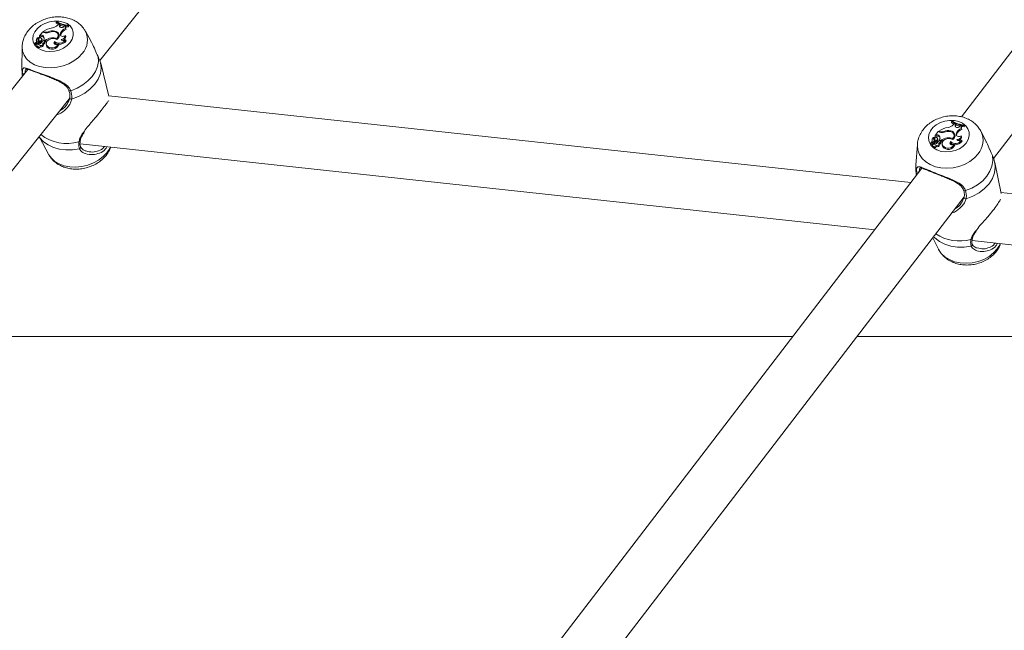
# Model space of a CAD drawing. Units: millimetres. Extents: x 0 to 59.4, y 0 to 42.1.
# Drawn here: x 10.3 to 11.1, y 16.7 to 17.1 of the extents above; entities that cross this region are included whole.
import ezdxf

# ---------------------------------------------------------------- set-up
doc = ezdxf.new("R2010")
doc.units = ezdxf.units.MM

msp = doc.modelspace()

# ---------------------------------------------------------------- linework, layer by layer
at = {"color": 7, "linetype": 'Continuous', "lineweight": 15}
for p, q in [((10.3911, 17.10312), (11.09562, 17.98592)), ((11.6786, 17.853), (11.06889, 17.05894)), ((11.09413, 17.02613), (11.71195, 17.83077)), ((10.35697, 17.13386), (10.35668, 17.1335)), ((10.35668, 17.1335), (10.35675, 17.13263)), ((10.34603, 17.12557), (10.34368, 17.12262)), ((10.34714, 17.12517), (10.34603, 17.12557)), ((10.3473, 17.12574), (10.34661, 17.12599)), ((10.34661, 17.12599), (10.34663, 17.12535)), ((10.35045, 17.12575), (10.3506, 17.1252)), ((10.35575, 17.12637), (10.35586, 17.12572)), ((10.35798, 17.13106), (10.35858, 17.13181)), ((10.35968, 17.13137), (10.35858, 17.13181)), ((10.35945, 17.13054), (10.35968, 17.13137)), ((10.35945, 17.13054), (10.35977, 17.12969)), ((10.35968, 17.13137), (10.36001, 17.13058)), ((10.35977, 17.12969), (10.35972, 17.12947)), ((10.35977, 17.12969), (10.36001, 17.13058)), ((10.36269, 17.12978), (10.36333, 17.1304)), ((10.36425, 17.13026), (10.36333, 17.1304)), ((10.3642, 17.12838), (10.36458, 17.12751)), ((10.36425, 17.13026), (10.36463, 17.12948)), ((10.36616, 17.1306), (10.36644, 17.13096)), ((10.36616, 17.1306), (10.36642, 17.12968)), ((10.36642, 17.12968), (10.36682, 17.13019)), ((10.36644, 17.13096), (10.36682, 17.13019)), ((10.38425, 17.11808), (10.37982, 17.12625)), ((10.34172, 17.11765), (10.34007, 17.11712)), ((10.34113, 17.11926), (10.34123, 17.11839)), ((10.34127, 17.11882), (10.3413, 17.11858)), ((10.34296, 17.11814), (10.34265, 17.11895)), ((10.34302, 17.11998), (10.34312, 17.11912)), ((10.34306, 17.12125), (10.34312, 17.12119)), ((10.34308, 17.11978), (10.34319, 17.11889)), ((10.34332, 17.12068), (10.34312, 17.12119)), ((10.34312, 17.11912), (10.34319, 17.11889)), ((10.34368, 17.12262), (10.34367, 17.12219)), ((10.34367, 17.1182), (10.34377, 17.11723)), ((10.34447, 17.12285), (10.34368, 17.12262)), ((10.34471, 17.12194), (10.3438, 17.12168)), ((10.34447, 17.12285), (10.34471, 17.12194)), ((10.34567, 17.11975), (10.34536, 17.12056)), ((10.3454, 17.12038), (10.34572, 17.11955)), ((10.34572, 17.11955), (10.34567, 17.11975)), ((10.34683, 17.12242), (10.34694, 17.12153)), ((10.34699, 17.11933), (10.348, 17.11896)), ((10.34699, 17.11933), (10.34705, 17.11864)), ((10.34803, 17.1174), (10.34772, 17.11821)), ((10.34772, 17.1182), (10.34821, 17.11802)), ((10.348, 17.11896), (10.34821, 17.11802)), ((10.35299, 17.12101), (10.35315, 17.12037)), ((10.35546, 17.11819), (10.35567, 17.11719)), ((10.35724, 17.1205), (10.35737, 17.11992)), ((10.35864, 17.12308), (10.35832, 17.12388)), ((10.36008, 17.12421), (10.36028, 17.12485)), ((10.36008, 17.12421), (10.36039, 17.12336)), ((10.36028, 17.12485), (10.3606, 17.124)), ((10.36039, 17.12336), (10.36032, 17.12287)), ((10.36039, 17.12336), (10.3606, 17.124)), ((10.36401, 17.12285), (10.3643, 17.12218)), ((10.36414, 17.11936), (10.36461, 17.11877)), ((10.33003, 17.11386), (10.32987, 17.0966)), ((10.34005, 17.11714), (10.34015, 17.11627)), ((10.3401, 17.11675), (10.3402, 17.11589)), ((10.34249, 17.11755), (10.34015, 17.11679)), ((10.34152, 17.11517), (10.34163, 17.1143)), ((10.34291, 17.1171), (10.34321, 17.11623)), ((10.34328, 17.11656), (10.34297, 17.11737)), ((10.34417, 17.11504), (10.34441, 17.11409)), ((10.34672, 17.11557), (10.34641, 17.11637)), ((10.34728, 17.11731), (10.34755, 17.11642)), ((10.34896, 17.11615), (10.34906, 17.11529)), ((10.34944, 17.11493), (10.34956, 17.11404)), ((10.35852, 17.11622), (10.35892, 17.11561)), ((10.33443, 17.09624), (9.75383, 16.36872)), ((10.33311, 17.09629), (10.33283, 17.09597)), ((10.3918, 17.1012), (10.39177, 17.1014)), ((10.39829, 17.0752), (10.39182, 17.1012)), ((9.78509, 16.34376), (10.36752, 17.07357)), ((11.02921, 17.00726), (10.39823, 17.07543)), ((11.06147, 17.05567), (11.06119, 17.0553)), ((11.06039, 17.04791), (11.06048, 17.04725)), ((11.06119, 17.0553), (11.06121, 17.05447)), ((11.06254, 17.05273), (11.06314, 17.0535)), ((11.06426, 17.05302), (11.06314, 17.0535)), ((11.06404, 17.05216), (11.06426, 17.05302)), ((11.06404, 17.05216), (11.06431, 17.05135)), ((11.06426, 17.05302), (11.06454, 17.05226)), ((11.06431, 17.05135), (11.06427, 17.05109)), ((11.06431, 17.05135), (11.06454, 17.05226)), ((11.06732, 17.0513), (11.06795, 17.05193)), ((11.06889, 17.05176), (11.06795, 17.05193)), ((11.06887, 17.04981), (11.0692, 17.04897)), ((11.06889, 17.05176), (11.06922, 17.05102)), ((11.0708, 17.05208), (11.07108, 17.05244)), ((11.0708, 17.05208), (11.07101, 17.05118)), ((11.07101, 17.05118), (11.07141, 17.0517)), ((11.07108, 17.05244), (11.07141, 17.0517)), ((10.34268, 17.04245), (10.344, 17.04224)), ((10.34355, 17.04307), (10.35112, 17.02912)), ((11.0458, 17.04095), (11.04585, 17.04013)), ((11.04596, 17.0404), (11.04599, 17.04002)), ((11.04762, 17.0397), (11.04735, 17.04048)), ((11.04769, 17.04161), (11.04774, 17.0408)), ((11.04772, 17.04289), (11.04777, 17.04283)), ((11.04774, 17.0408), (11.04782, 17.04051)), ((11.04776, 17.04135), (11.04782, 17.04051)), ((11.04796, 17.04227), (11.04777, 17.04283)), ((11.04831, 17.0443), (11.04828, 17.04388)), ((11.05062, 17.04731), (11.04831, 17.0443)), ((11.0491, 17.04452), (11.04831, 17.0443)), ((11.0493, 17.04364), (11.04838, 17.04339)), ((11.0491, 17.04452), (11.0493, 17.04364)), ((11.05032, 17.04132), (11.05006, 17.04209)), ((11.05009, 17.04193), (11.05036, 17.04114)), ((11.05036, 17.04114), (11.05032, 17.04132)), ((11.05174, 17.04686), (11.05062, 17.04731)), ((11.05119, 17.04773), (11.05117, 17.04709)), ((11.05189, 17.04745), (11.05119, 17.04773)), ((11.05149, 17.04402), (11.05155, 17.04317)), ((11.05171, 17.0408), (11.05274, 17.04039)), ((11.05171, 17.0408), (11.05173, 17.0401)), ((11.05274, 17.04039), (11.05291, 17.03948)), ((11.05507, 17.04739), (11.0552, 17.0468)), ((11.05773, 17.04242), (11.05786, 17.04174)), ((11.06202, 17.04178), (11.06213, 17.04115)), ((11.06335, 17.04439), (11.06308, 17.04517)), ((11.0648, 17.04557), (11.065, 17.04623)), ((11.0648, 17.04557), (11.06507, 17.04475)), ((11.065, 17.04623), (11.06526, 17.04542)), ((11.06507, 17.04475), (11.06501, 17.0443)), ((11.06507, 17.04475), (11.06526, 17.04542)), ((11.06879, 17.04407), (11.06903, 17.04344)), ((11.069, 17.04044), (11.06942, 17.03989)), ((11.08845, 17.0393), (11.08436, 17.04741)), ((10.37555, 17.03765), (11.00068, 16.97011)), ((10.37602, 17.03533), (10.37604, 17.0353)), ((11.03427, 17.03728), (11.03316, 17.02103)), ((11.04476, 17.03868), (11.04481, 17.03786)), ((11.04644, 17.03918), (11.04479, 17.03866)), ((11.04482, 17.03828), (11.04488, 17.03746)), ((11.04722, 17.03906), (11.04487, 17.03833)), ((11.04628, 17.03666), (11.04634, 17.03584)), ((11.04765, 17.03858), (11.0479, 17.03774)), ((11.04797, 17.03807), (11.0477, 17.03885)), ((11.04839, 17.0397), (11.04845, 17.03877)), ((11.04896, 17.03641), (11.04916, 17.03549)), ((11.05147, 17.03694), (11.0512, 17.03772)), ((11.05205, 17.0387), (11.05228, 17.03784)), ((11.05245, 17.03967), (11.05291, 17.03948)), ((11.05275, 17.03883), (11.05248, 17.0396)), ((11.05375, 17.03764), (11.0538, 17.03682)), ((11.05428, 17.03618), (11.05434, 17.03533)), ((11.06028, 17.03942), (11.06044, 17.03846)), ((11.0634, 17.03731), (11.06376, 17.03674)), ((11.03785, 17.01851), (10.53972, 16.36977)), ((11.03651, 17.01861), (11.03639, 17.01853)), ((11.10005, 16.99856), (11.09511, 17.02299)), ((10.57148, 16.34545), (11.07104, 16.99607)), ((11.74107, 16.92688), (11.09986, 16.99949)), ((11.04635, 16.96391), (11.05095, 16.95479)), ((11.07727, 16.96179), (11.71364, 16.88973)), ((11.07747, 16.95876), (11.07748, 16.95873)), ((10.93636, 16.88633), (10.21809, 16.88633)), ((11.71113, 16.88633), (10.98679, 16.88633))]:
    msp.add_line(p, q, dxfattribs=at)
at = {"color": 8, "linetype": 'Continuous', "lineweight": 15}
for p, q in [((10.3473, 17.12574), (10.34741, 17.12508)), ((10.34172, 17.11765), (10.3418, 17.11733)), ((10.3423, 17.11673), (10.34249, 17.11597)), ((10.33015, 17.09347), (10.32987, 17.0966)), ((11.05189, 17.04745), (11.05197, 17.04678)), ((11.04644, 17.03918), (11.04651, 17.03884)), ((11.04704, 17.03821), (11.04721, 17.03742))]:
    msp.add_line(p, q, dxfattribs=at)
at = {"color": 7, "linetype": 'Continuous', "lineweight": 15, "flags": 128}
for points in [[(10.36779, 17.11735), (10.36541, 17.11495), (10.36244, 17.11295), (10.35903, 17.11146), (10.35537, 17.11054), (10.35166, 17.11026), (10.34809, 17.11063), (10.34486, 17.11162), (10.34215, 17.11319), (10.34009, 17.11525), (10.3388, 17.11768), (10.33836, 17.12037), (10.33877, 17.12316), (10.34003, 17.1259), (10.34206, 17.12844), (10.34476, 17.13065), (10.34797, 17.13241), (10.35153, 17.13363), (10.35524, 17.13423), (10.3589, 17.13419), (10.36233, 17.1335), (10.36532, 17.13221), (10.36772, 17.13039), (10.3694, 17.12812), (10.37028, 17.12555), (10.37029, 17.12279), (10.36945, 17.12001), (10.36779, 17.11735)], [(10.35724, 17.1205), (10.35793, 17.1213), (10.35836, 17.12217), (10.35849, 17.12307), (10.35831, 17.12392), (10.35783, 17.12468), (10.35709, 17.12529), (10.35614, 17.12571), (10.35503, 17.12592)], [(10.35675, 17.13263), (10.35778, 17.13204), (10.35848, 17.13168)], [(10.35945, 17.13054), (10.35941, 17.13007), (10.35958, 17.12965), (10.35994, 17.12931), (10.36045, 17.12911), (10.36105, 17.12905), (10.36167, 17.12916), (10.36224, 17.12941), (10.36269, 17.12978)], [(10.3644, 17.1299), (10.36506, 17.12981), (10.36642, 17.12968)], [(10.34123, 17.11839), (10.34125, 17.11831), (10.34126, 17.11825)], [(10.34728, 17.11731), (10.34757, 17.11756), (10.34773, 17.11786), (10.34773, 17.11816), (10.34757, 17.11842), (10.34728, 17.1186), (10.3469, 17.11867), (10.34649, 17.11861), (10.34612, 17.11844)], [(10.35723, 17.11978), (10.35588, 17.12039), (10.35426, 17.12057), (10.35256, 17.1203), (10.35101, 17.1196), (10.34981, 17.11858), (10.34909, 17.11735), (10.34897, 17.11608), (10.34944, 17.11493)], [(10.35546, 17.11819), (10.35514, 17.11764), (10.35508, 17.11706), (10.35527, 17.11654), (10.35571, 17.11612), (10.35633, 17.11586), (10.35706, 17.11579), (10.35782, 17.11592), (10.35852, 17.11622)], [(10.36008, 17.12421), (10.36001, 17.12364), (10.36019, 17.12311), (10.36058, 17.12267), (10.36115, 17.12237), (10.36186, 17.12223), (10.36261, 17.12227), (10.36336, 17.12248), (10.36401, 17.12285)], [(10.34015, 17.11627), (10.34015, 17.11626), (10.34016, 17.11624)], [(10.34195, 17.11606), (10.34162, 17.11565), (10.34152, 17.1152), (10.34168, 17.11479), (10.34207, 17.11449), (10.34261, 17.11436), (10.34322, 17.11442), (10.34377, 17.11466), (10.34417, 17.11504)], [(10.34417, 17.11504), (10.34463, 17.11491), (10.34515, 17.11492), (10.34566, 17.11508), (10.34608, 17.11535), (10.34636, 17.11571), (10.34646, 17.11611), (10.34636, 17.11648), (10.34608, 17.11677)], [(10.34441, 17.11409), (10.34489, 17.11398), (10.34541, 17.11401), (10.34591, 17.11417), (10.34634, 17.11445), (10.34664, 17.1148), (10.34677, 17.11519), (10.34672, 17.11557)], [(10.34906, 17.11529), (10.34907, 17.11521), (10.34956, 17.11404)], [(10.35567, 17.11719), (10.35542, 17.11664), (10.35539, 17.11637)], [(10.38972, 17.1064), (10.38997, 17.10247), (10.38926, 17.09845), (10.38763, 17.09449), (10.38511, 17.09069), (10.3818, 17.08719), (10.3778, 17.08409), (10.37323, 17.08149), (10.36823, 17.07948)], [(10.39177, 17.1014), (10.39219, 17.09722), (10.39155, 17.09293), (10.38986, 17.08868), (10.3872, 17.08462), (10.38364, 17.08088), (10.37931, 17.0776), (10.37437, 17.07489), (10.36898, 17.07284)], [(10.36762, 17.07423), (10.36748, 17.07401), (10.36743, 17.07376), (10.3675, 17.07351), (10.36767, 17.07327), (10.36793, 17.07307), (10.36825, 17.07292), (10.36861, 17.07285), (10.36898, 17.07284)], [(11.07266, 17.03835), (11.07031, 17.03591), (11.06735, 17.0339), (11.06395, 17.03243), (11.06028, 17.03156), (11.05654, 17.03135), (11.05294, 17.03181), (11.04966, 17.03292), (11.04689, 17.03461), (11.04478, 17.03679), (11.04343, 17.03935), (11.04292, 17.04215), (11.04328, 17.04504), (11.04449, 17.04785), (11.04649, 17.05045), (11.04916, 17.05269), (11.05236, 17.05444), (11.05592, 17.05562), (11.05965, 17.05616), (11.06335, 17.05604), (11.06681, 17.05525), (11.06985, 17.05384), (11.07231, 17.05189), (11.07405, 17.0495), (11.07499, 17.0468), (11.07506, 17.04394), (11.07427, 17.04107), (11.07266, 17.03835)], [(11.06121, 17.05447), (11.06226, 17.05383), (11.06306, 17.0534)], [(11.06404, 17.05216), (11.06401, 17.05168), (11.06419, 17.05123), (11.06456, 17.05088), (11.06507, 17.05065), (11.06568, 17.05058), (11.0663, 17.05068), (11.06687, 17.05092), (11.06732, 17.0513)], [(11.069, 17.05146), (11.06965, 17.05135), (11.07101, 17.05118)], [(11.04585, 17.04013), (11.04588, 17.03995), (11.04594, 17.03974)], [(11.05205, 17.0387), (11.05234, 17.03895), (11.05249, 17.03926), (11.05249, 17.03957), (11.05232, 17.03985), (11.05202, 17.04004), (11.05163, 17.04012), (11.05122, 17.04007), (11.05085, 17.0399)], [(11.06202, 17.04104), (11.06065, 17.0417), (11.05901, 17.04193), (11.05731, 17.04168), (11.05576, 17.04099), (11.05457, 17.03996), (11.05387, 17.0387), (11.05377, 17.03739), (11.05428, 17.03618)], [(11.06202, 17.04178), (11.0627, 17.0426), (11.06311, 17.0435), (11.06322, 17.04442), (11.06302, 17.04532), (11.06253, 17.04611), (11.06177, 17.04676), (11.0608, 17.04722), (11.05968, 17.04746)], [(11.0648, 17.04557), (11.06475, 17.04498), (11.06493, 17.04443), (11.06534, 17.04396), (11.06593, 17.04363), (11.06664, 17.04347), (11.0674, 17.0435), (11.06814, 17.0437), (11.06879, 17.04407)], [(11.0842, 17.04773), (11.0843, 17.04753), (11.08436, 17.04741)], [(11.0467, 17.03752), (11.04637, 17.0371), (11.04629, 17.03664), (11.04646, 17.0362), (11.04685, 17.03589), (11.04741, 17.03574), (11.04801, 17.03579), (11.04856, 17.03603), (11.04896, 17.03641)], [(11.04896, 17.03641), (11.04943, 17.03627), (11.04995, 17.03627), (11.05046, 17.03642), (11.05088, 17.0367), (11.05115, 17.03706), (11.05124, 17.03747), (11.05114, 17.03785), (11.05085, 17.03817)], [(11.0538, 17.03682), (11.05383, 17.03655), (11.05434, 17.03533)], [(11.06028, 17.03942), (11.05997, 17.03886), (11.05991, 17.03827), (11.06012, 17.03772), (11.06057, 17.03727), (11.0612, 17.03699), (11.06194, 17.0369), (11.0627, 17.03701), (11.0634, 17.03731)], [(11.06044, 17.03846), (11.0602, 17.0379), (11.06017, 17.03766)], [(11.09324, 17.02843), (11.09357, 17.02434), (11.09295, 17.02018), (11.09138, 17.0161), (11.08893, 17.01222), (11.08566, 17.00865), (11.08169, 17.00553), (11.07714, 17.00294), (11.07215, 17.00096)]]:
    msp.add_lwpolyline(points, dxfattribs=at)
at = {"color": 8, "linetype": 'Continuous', "lineweight": 15, "flags": 128}
for points in [[(10.37731, 17.1088), (10.37436, 17.1057), (10.37078, 17.10298), (10.36669, 17.10072), (10.36222, 17.09901), (10.35754, 17.0979), (10.35279, 17.09743), (10.34814, 17.09762), (10.34376, 17.09846), (10.33978, 17.09992), (10.33635, 17.10195), (10.33358, 17.10448), (10.33156, 17.10743), (10.33037, 17.1107), (10.33003, 17.11391)], [(10.37507, 17.03383), (10.36972, 17.03303), (10.36442, 17.03294), (10.35932, 17.03356), (10.35459, 17.03487), (10.35038, 17.03684), (10.34683, 17.03939), (10.34404, 17.04246), (10.34342, 17.04338)], [(10.39941, 17.03507), (10.39895, 17.03412), (10.39673, 17.03075)], [(11.08199, 17.02974), (11.07909, 17.02658), (11.07553, 17.02384), (11.07146, 17.02159), (11.06699, 17.01991), (11.06229, 17.01886), (11.05752, 17.01848), (11.05283, 17.01879), (11.04839, 17.01976), (11.04435, 17.02136), (11.04085, 17.02355), (11.038, 17.02625), (11.03591, 17.02936), (11.03464, 17.03278), (11.03423, 17.03639), (11.03426, 17.03713)], [(10.39673, 17.03075), (10.39378, 17.02765), (10.3902, 17.02492), (10.38611, 17.02267), (10.38164, 17.02095), (10.37696, 17.01984), (10.37221, 17.01938), (10.36757, 17.01956), (10.36318, 17.0204), (10.3592, 17.02186), (10.35577, 17.02389), (10.353, 17.02643), (10.35112, 17.02912)], [(11.03346, 17.01635), (11.03313, 17.02044), (11.03316, 17.02103)], [(11.09511, 17.023), (11.09547, 17.01934), (11.09491, 17.0149), (11.0933, 17.01053), (11.0907, 17.00637), (11.08719, 17.00257), (11.0829, 16.99926), (11.07797, 16.99656), (11.07258, 16.99456)], [(11.07651, 16.95728), (11.07114, 16.95657), (11.06579, 16.95659), (11.06064, 16.95735), (11.05585, 16.95882), (11.05156, 16.96096), (11.04793, 16.96369), (11.04694, 16.96467)], [(11.0971, 16.95505), (11.09419, 16.95189), (11.09064, 16.94914), (11.08656, 16.94689), (11.08209, 16.94522), (11.07739, 16.94417), (11.07262, 16.94379), (11.06793, 16.94409), (11.06349, 16.94506), (11.05945, 16.94667), (11.05595, 16.94886), (11.0531, 16.95156), (11.05101, 16.95467), (11.05095, 16.95479)], [(11.09962, 16.95926), (11.09926, 16.95849), (11.0971, 16.95505)]]:
    msp.add_lwpolyline(points, dxfattribs=at)
at = {"color": 7, "linetype": 'Continuous', "lineweight": 15}
for centre, radius, start, end in [((10.36735, 17.15146), 0.02089, 239.29794, 266.72921), ((10.36771, 17.15202), 0.0211, 239.40411, 266.55404), ((10.35783, 17.10885), 0.02049, 101.29178, 123.1937), ((10.34886, 17.13038), 0.0049, 251.44578, 288.89136), ((10.354, 17.11838), 0.00818, 77.64727, 115.70017), ((10.35421, 17.1173), 0.00866, 84.57838, 112.69485), ((10.35328, 17.13511), 0.0062, 274.93564, 319.15427), ((10.35566, 17.12288), 0.00348, 296.835, 88.53191), ((10.36743, 17.15091), 0.02122, 248.88233, 258.11778), ((10.36587, 17.12258), 0.00603, 106.09832, 157.9359), ((10.36612, 17.12174), 0.00597, 105.01598, 157.78629), ((10.36529, 17.12929), 0.00143, 136.88276, 219.8001), ((10.36577, 17.12837), 0.00159, 135.77927, 177.40833), ((10.33975, 17.11866), 0.00153, 281.75292, 5.96217), ((10.3431, 17.11935), 0.0019, 91.12467, 196.2196), ((10.34165, 17.11865), 0.001, 274.29394, 33.80245), ((10.34366, 17.11998), 0.00141, 114.88907, 213.15219), ((10.34265, 17.11727), 0.000316, 327.05358, 118.96485), ((10.34396, 17.11903), 0.00143, 132.12061, 175.68891), ((10.34217, 17.11786), 0.000836, 331.30377, 19.60911), ((10.34427, 17.11995), 0.00121, 20.92282, 188.12263), ((10.34111, 17.11813), 0.00256, 1.42088, 39.86499), ((10.34125, 17.11727), 0.00252, 7.03118, 39.91191), ((10.34305, 17.12047), 0.00236, 285.39817, 357.73322), ((10.34377, 17.12171), 0.0000456, 157.9266, 301.7331), ((10.34321, 17.11968), 0.00251, 282.8942, 357.16977), ((10.34536, 17.12106), 0.002, 42.76889, 116.45008), ((10.34556, 17.12025), 0.00188, 42.7477, 116.63341), ((10.34834, 17.11568), 0.00355, 128.8044, 155.29673), ((10.34451, 17.12075), 0.00286, 330.12471, 35.72053), ((10.34478, 17.11993), 0.00269, 14.02638, 36.59833), ((10.34884, 17.13029), 0.00539, 251.60624, 292.10649), ((10.35492, 17.10925), 0.01192, 99.27933, 125.48074), ((10.35479, 17.10904), 0.01113, 112.7966, 126.22947), ((10.3544, 17.11488), 0.00629, 63.1894, 102.91615), ((10.35927, 17.12271), 0.00591, 229.90654, 325.44), ((10.35621, 17.1221), 0.00311, 8.39357, 62.72502), ((10.35607, 17.12214), 0.00273, 337.69164, 20.0578), ((10.35931, 17.12218), 0.00631, 264.42392, 327.19999), ((10.36078, 17.12309), 0.00324, 266.88116, 355.75903), ((10.36266, 17.12166), 0.00274, 221.359, 302.71706), ((10.36123, 17.12211), 0.00307, 278.61087, 1.25649), ((10.34007, 17.11714), 0.0000202, 107.6439, 288.46197), ((10.34014, 17.11675), 0.0000392, 86.50407, 237.99996), ((10.3412, 17.12106), 0.00447, 256.01444, 284.24703), ((10.3403, 17.1159), 0.0001, 188.83691, 254.21909), ((10.34137, 17.12002), 0.00435, 255.48718, 273.44702), ((10.34308, 17.11495), 0.00159, 204.04483, 327.04312), ((10.34283, 17.11863), 0.00272, 251.07965, 327.12719), ((10.34205, 17.11782), 0.00112, 283.15009, 320.20531), ((10.34232, 17.11694), 0.00114, 296.73853, 321.15799), ((10.34296, 17.11645), 0.000338, 318.00434, 18.79055), ((10.3455, 17.11965), 0.00294, 281.41184, 307.34709), ((10.34572, 17.11883), 0.00303, 286.56553, 307.30882), ((10.34724, 17.11717), 0.000819, 292.34396, 16.13227), ((10.35355, 17.11864), 0.00553, 222.08105, 334.11592), ((10.35374, 17.1178), 0.00563, 221.92719, 337.06177), ((10.35878, 17.12039), 0.00446, 225.82325, 261.26741), ((11.07296, 17.07397), 0.02161, 237.87305, 264.99863), ((11.0619, 17.03151), 0.01943, 100.39036, 123.43144), ((11.05846, 17.04023), 0.00792, 75.86607, 115.35458), ((11.05801, 17.05651), 0.00589, 273.72353, 320.21298), ((11.0602, 17.04423), 0.00368, 299.74189, 86.9695), ((11.0726, 17.0734), 0.0214, 237.76624, 265.17441), ((11.07268, 17.07289), 0.02174, 247.43325, 256.86744), ((11.07044, 17.04422), 0.0058, 105.66963, 159.74266), ((11.07064, 17.04342), 0.00574, 104.52617, 159.59677), ((11.07003, 17.05078), 0.00151, 139.14162, 219.94694), ((11.07039, 17.04993), 0.0016, 137.01208, 181.87929), ((11.04446, 17.04019), 0.00151, 281.87947, 8.14487), ((11.04775, 17.041), 0.00189, 91.14872, 198.49318), ((11.04634, 17.04019), 0.00102, 275.32484, 35.5464), ((11.04837, 17.04159), 0.00145, 116.62695, 214.28907), ((11.04868, 17.04067), 0.00152, 130.46178, 173.57699), ((11.04895, 17.04155), 0.0012, 18.14416, 189.45931), ((11.04558, 17.03957), 0.00282, 2.64168, 39.23604), ((11.04569, 17.03876), 0.00276, 4.03904, 39.39556), ((11.04836, 17.04343), 0.0000481, 158.9155, 298.58542), ((11.04778, 17.04193), 0.00231, 285.42033, 359.86933), ((11.04791, 17.04117), 0.00246, 282.76879, 359.34383), ((11.04996, 17.04269), 0.00202, 40.96053, 115.24487), ((11.05012, 17.04192), 0.0019, 40.93505, 115.43438), ((11.049, 17.04223), 0.00306, 332.23394, 35.73193), ((11.04918, 17.04143), 0.00295, 11.2377, 36.18412), ((11.05357, 17.05181), 0.00528, 249.74703, 291.49498), ((11.05357, 17.05196), 0.00481, 249.62606, 288.13601), ((11.05936, 17.03122), 0.01131, 98.27547, 125.83536), ((11.05928, 17.0309), 0.01069, 109.18047, 126.5715), ((11.05867, 17.03918), 0.00835, 83.02084, 112.28371), ((11.05901, 17.03627), 0.00628, 61.40488, 101.78771), ((11.0642, 17.04368), 0.00579, 227.33239, 325.96666), ((11.06062, 17.04341), 0.00339, 5.49695, 61.68224), ((11.06057, 17.04348), 0.00293, 335.82492, 18.25949), ((11.06565, 17.04417), 0.00315, 265.84611, 358.10715), ((11.06755, 17.04279), 0.00276, 219.41679, 301.71227), ((11.06602, 17.04326), 0.00302, 276.98133, 3.51722), ((11.04478, 17.03869), 0.0000212, 110.44314, 286.50763), ((11.0449, 17.03787), 0.0000878, 185.33012, 238.40698), ((11.04487, 17.03829), 0.0000402, 88.38339, 239.00407), ((11.04603, 17.04247), 0.00439, 254.31828, 283.36589), ((11.04499, 17.03747), 0.000108, 185.89197, 252.19263), ((11.04616, 17.04156), 0.00436, 253.9307, 273.54384), ((11.04783, 17.03636), 0.00158, 199.22641, 326.68344), ((11.04764, 17.03996), 0.00262, 248.86167, 328.35619), ((11.04682, 17.03925), 0.00107, 282.36964, 321.32629), ((11.04736, 17.03876), 0.000335, 328.61383, 115.80145), ((11.04701, 17.03844), 0.00114, 289.72939, 321.87741), ((11.04678, 17.03943), 0.000886, 331.83364, 18.00834), ((11.04763, 17.03797), 0.000353, 319.85087, 17.46713), ((11.04994, 17.0368), 0.00153, 239.0457, 5.18571), ((11.05305, 17.03723), 0.00345, 129.46081, 156.83183), ((11.05034, 17.04091), 0.00279, 280.51308, 307.80804), ((11.05052, 17.04011), 0.00287, 286.27068, 307.78073), ((11.05194, 17.0386), 0.000836, 293.8496, 15.34316), ((11.05848, 17.03963), 0.00544, 219.38048, 334.80351), ((11.05863, 17.03882), 0.00553, 219.18358, 337.90878), ((11.06378, 17.04177), 0.0047, 224.68823, 261.33409), ((11.06428, 17.04304), 0.00603, 262.93009, 328.53339), ((11.03475, 17.0168), 0.00136, 199.37204, 318.32463), ((11.0722, 16.99558), 0.00109, 156.89813, 290.22652)]:
    msp.add_arc(centre, radius, start, end, dxfattribs=at)
at = {"color": 8, "linetype": 'Continuous', "lineweight": 15}
for centre, radius, start, end in [((10.3659, 17.11934), 0.01554, 317.27868, 27.21047), ((10.33134, 17.09388), 0.00126, 198.87054, 279.51357), ((10.36762, 17.08037), 0.00107, 216.84693, 304.52495), ((10.36514, 17.07158), 0.03361, 232.46278, 286.45163), ((11.06934, 17.04043), 0.01657, 319.80305, 24.92273), ((10.37477, 17.04029), 0.000944, 262.81574, 345.93026), ((10.37488, 17.03501), 0.00119, 279.29459, 14.13898), ((11.07155, 17.0019), 0.00111, 214.33467, 302.40214), ((11.06755, 16.99627), 0.03491, 237.24463, 284.75), ((11.07654, 16.96344), 0.000931, 263.48486, 344.52502), ((11.07632, 16.95846), 0.00119, 279.05511, 13.22134)]:
    msp.add_arc(centre, radius, start, end, dxfattribs=at)
at = {"color": 7, "linetype": 'Continuous', "lineweight": 15}
for points, knots in [([(10.37961, 17.12647), (10.37916, 17.12726), (10.37808, 17.12914), (10.37564, 17.13165), (10.37251, 17.13398), (10.36888, 17.13577), (10.36485, 17.137), (10.36051, 17.13761), (10.35599, 17.13757), (10.35144, 17.13687), (10.347, 17.13553), (10.3428, 17.13356), (10.33896, 17.13099), (10.33563, 17.12788), (10.33305, 17.12443), (10.33128, 17.12081), (10.33022, 17.11732), (10.33014, 17.11499), (10.3301, 17.11391)], [0, 0, 0, 0, 0.0431691, 0.1030275, 0.1637582, 0.2259622, 0.2898341, 0.3551278, 0.4213631, 0.4881183, 0.5552796, 0.6229384, 0.6912013, 0.7600393, 0.828925, 0.8895281, 0.9486776, 1, 1, 1, 1]), ([(10.34312, 17.12119), (10.34312, 17.12119), (10.34312, 17.12119), (10.34313, 17.12117), (10.34315, 17.12111), (10.34321, 17.12093), (10.34326, 17.12077), (10.34329, 17.12065)], [0, 0, 0, 0, 0.004466, 0.02233, 0.093787, 0.379607, 1, 1, 1, 1]), ([(10.34367, 17.12219), (10.34367, 17.12216), (10.3437, 17.12207), (10.34372, 17.12196), (10.34375, 17.12187), (10.34376, 17.12184), (10.34376, 17.12181), (10.34378, 17.12176), (10.34379, 17.12171), (10.3438, 17.12168)], [0, 0, 0, 0, 0.158393, 0.499068, 0.654281, 0.687981, 0.71034, 0.814684, 1, 1, 1, 1]), ([(10.34367, 17.12219), (10.34367, 17.12219), (10.34367, 17.12219), (10.34367, 17.12218), (10.34367, 17.12217), (10.34367, 17.12215), (10.34367, 17.12214), (10.34367, 17.12213)], [0, 0, 0, 0, 0.006995, 0.034979, 0.146909, 0.594567, 1, 1, 1, 1]), ([(10.38972, 17.1064), (10.38899, 17.10796), (10.38824, 17.10955), (10.38663, 17.1132), (10.38572, 17.11562), (10.38439, 17.1177), (10.38418, 17.11803)], [0, 0, 0, 0, 0.445714, 0.456911, 0.914378, 1, 1, 1, 1]), ([(10.34007, 17.11712), (10.34008, 17.11711), (10.34009, 17.11704), (10.34012, 17.11693), (10.34014, 17.11684), (10.34015, 17.1168)], [0, 0, 0, 0, 0.121543, 0.607717, 1, 1, 1, 1]), ([(10.34012, 17.11672), (10.34013, 17.1167), (10.34015, 17.11658), (10.3402, 17.11627), (10.34024, 17.11599), (10.34028, 17.11581)], [0, 0, 0, 0, 0.078947, 0.394734, 1, 1, 1, 1]), ([(10.39177, 17.1014), (10.39136, 17.10263), (10.39087, 17.1041), (10.38988, 17.10607), (10.38972, 17.1064)], [0, 0, 0, 0, 0.8324209, 1, 1, 1, 1]), ([(10.32995, 17.09666), (10.32991, 17.09517), (10.32986, 17.09328), (10.3302, 17.09143), (10.33028, 17.09104)], [0, 0, 0, 0, 0.787431, 1, 1, 1, 1]), ([(10.33015, 17.09347), (10.33021, 17.0946), (10.33027, 17.09576), (10.33066, 17.09698), (10.33136, 17.09763), (10.33363, 17.09712), (10.33782, 17.09556), (10.3435, 17.09345), (10.34995, 17.09113), (10.35663, 17.0886), (10.36257, 17.08582), (10.36662, 17.0827), (10.3678, 17.08036), (10.36823, 17.07948)], [0, 0, 0, 0, 0.092887, 0.09522, 0.190556, 0.307107, 0.418012, 0.530117, 0.630234, 0.733402, 0.852297, 0.945099, 1, 1, 1, 1]), ([(10.33294, 17.09626), (10.33296, 17.09632), (10.33304, 17.09661), (10.33295, 17.09637), (10.33306, 17.09651), (10.33406, 17.09637), (10.33566, 17.0959), (10.33789, 17.09512), (10.33978, 17.09444), (10.34098, 17.094), (10.34109, 17.09396)], [0, 0, 0, 0, 0.036222, 0.172452, 0.321187, 0.479556, 0.63847, 0.809959, 0.982091, 1, 1, 1, 1]), ([(10.33036, 17.09114), (10.33027, 17.0916), (10.33011, 17.09247), (10.33014, 17.09315), (10.33015, 17.09347)], [0, 0, 0, 0, 0.541078, 1, 1, 1, 1]), ([(10.34109, 17.09396), (10.34201, 17.09362), (10.34396, 17.0929), (10.34733, 17.09166), (10.35095, 17.09029), (10.35466, 17.08881), (10.35834, 17.08718), (10.36159, 17.08543), (10.36414, 17.08353), (10.36589, 17.08168), (10.36645, 17.0803), (10.36669, 17.07969)], [0, 0, 0, 0, 0.104567, 0.22051, 0.337058, 0.457941, 0.583636, 0.712934, 0.822276, 0.922151, 1, 1, 1, 1]), ([(10.36675, 17.07972), (10.36679, 17.07962), (10.36724, 17.07858), (10.36756, 17.07656), (10.36767, 17.07456), (10.36738, 17.0736), (10.36735, 17.07352)], [0, 0, 0, 0, 0.0484726, 0.4971336, 0.9589471, 1, 1, 1, 1]), ([(10.36823, 17.07948), (10.36872, 17.07761), (10.36931, 17.07535), (10.36903, 17.0732), (10.36898, 17.07284)], [0, 0, 0, 0, 0.832274, 1, 1, 1, 1]), ([(10.35977, 17.06387), (10.36024, 17.06412), (10.3625, 17.06534), (10.36582, 17.06885), (10.36702, 17.07243), (10.36762, 17.07423)], [0, 0, 0, 0, 0.117261, 0.557458, 1, 1, 1, 1]), ([(10.37824, 17.04656), (10.3792, 17.04793), (10.38096, 17.05042), (10.38416, 17.0542), (10.3876, 17.05827), (10.39139, 17.06279), (10.39474, 17.06706), (10.39705, 17.07027), (10.39776, 17.07127), (10.3981, 17.07176)], [0, 0, 0, 0, 0.138651, 0.25202, 0.369554, 0.532087, 0.695247, 0.851566, 1, 1, 1, 1]), ([(11.08414, 17.04781), (11.08351, 17.04886), (11.08223, 17.05102), (11.0795, 17.05378), (11.07624, 17.05615), (11.0725, 17.05797), (11.06837, 17.05921), (11.06395, 17.05981), (11.0594, 17.05975), (11.05483, 17.05901), (11.0504, 17.0576), (11.04624, 17.05555), (11.04248, 17.0529), (11.03928, 17.04969), (11.03675, 17.04604), (11.03509, 17.04207), (11.03429, 17.03903), (11.03432, 17.03736), (11.03432, 17.03709)], [0, 0, 0, 0, 0.057719, 0.119124, 0.181462, 0.245124, 0.310155, 0.376303, 0.443214, 0.510631, 0.578483, 0.646811, 0.715617, 0.784652, 0.853351, 0.920938, 0.986798, 1, 1, 1, 1]), ([(10.37577, 17.04005), (10.37584, 17.04051), (10.37601, 17.04176), (10.37705, 17.04397), (10.37816, 17.04572), (10.37872, 17.0466)], [0, 0, 0, 0, 0.222401, 0.609529, 1, 1, 1, 1]), ([(11.04777, 17.04283), (11.04777, 17.04283), (11.04777, 17.04283), (11.04777, 17.04281), (11.04779, 17.04275), (11.04785, 17.04255), (11.0479, 17.04237), (11.04793, 17.04223)], [0, 0, 0, 0, 0.003868, 0.019341, 0.081236, 0.328806, 1, 1, 1, 1]), ([(11.04828, 17.04388), (11.04828, 17.04385), (11.0483, 17.04377), (11.04832, 17.04366), (11.04834, 17.04358), (11.04835, 17.04354), (11.04835, 17.04351), (11.04836, 17.04346), (11.04837, 17.04342), (11.04838, 17.04339)], [0, 0, 0, 0, 0.158393, 0.499068, 0.654281, 0.687981, 0.71034, 0.814684, 1, 1, 1, 1]), ([(11.04828, 17.04388), (11.04828, 17.04388), (11.04828, 17.04388), (11.04828, 17.04387), (11.04828, 17.04386), (11.04828, 17.04385), (11.04828, 17.04383), (11.04828, 17.04382)], [0, 0, 0, 0, 0.006279, 0.031398, 0.131867, 0.533688, 1, 1, 1, 1]), ([(10.35122, 17.02909), (10.35168, 17.02827), (10.35276, 17.02636), (10.3552, 17.02381), (10.35831, 17.02147), (10.36193, 17.01966), (10.36594, 17.01841), (10.37027, 17.01778), (10.37479, 17.01779), (10.37934, 17.01847), (10.38379, 17.01979), (10.388, 17.02174), (10.39185, 17.02428), (10.39447, 17.02671), (10.39639, 17.02895), (10.39804, 17.03133), (10.39928, 17.03348), (10.39968, 17.03495), (10.3997, 17.03504)], [0, 0, 0, 0, 0.049586, 0.116078, 0.183511, 0.252563, 0.32347, 0.395973, 0.469541, 0.543698, 0.618306, 0.693462, 0.769285, 0.845758, 0.872909, 0.920022, 0.994942, 1, 1, 1, 1]), ([(10.37507, 17.03383), (10.37472, 17.03524), (10.3743, 17.03693), (10.3746, 17.03901), (10.37466, 17.03935)], [0, 0, 0, 0, 0.832274, 1, 1, 1, 1]), ([(10.37604, 17.03534), (10.37601, 17.0354), (10.37569, 17.03605), (10.37543, 17.03753), (10.37562, 17.03925), (10.37571, 17.04005)], [0, 0, 0, 0, 0.051258, 0.554288, 1, 1, 1, 1]), ([(10.38032, 17.0321), (10.38005, 17.03217), (10.37898, 17.03244), (10.37757, 17.03338), (10.3764, 17.03444), (10.37618, 17.03512), (10.37611, 17.03535)], [0, 0, 0, 0, 0.121622, 0.490148, 0.835649, 1, 1, 1, 1]), ([(10.39668, 17.03537), (10.39629, 17.03472), (10.3949, 17.0324), (10.39096, 17.03009), (10.3875, 17.0295), (10.38575, 17.02921)], [0, 0, 0, 0, 0.159456, 0.573421, 1, 1, 1, 1]), ([(11.04479, 17.03866), (11.04479, 17.03865), (11.0448, 17.03859), (11.04483, 17.03847), (11.04485, 17.03837), (11.04486, 17.03832)], [0, 0, 0, 0, 0.110285, 0.551425, 1, 1, 1, 1]), ([(11.04485, 17.03825), (11.04485, 17.03823), (11.04486, 17.03811), (11.0449, 17.03782), (11.04493, 17.03755), (11.04495, 17.03737)], [0, 0, 0, 0, 0.078947, 0.394734, 1, 1, 1, 1]), ([(11.09324, 17.02843), (11.09258, 17.02994), (11.0919, 17.0315), (11.09039, 17.03511), (11.08965, 17.03728), (11.08849, 17.03918), (11.08842, 17.03929)], [0, 0, 0, 0, 0.4728369, 0.4847153, 0.970019, 1, 1, 1, 1]), ([(11.09476, 17.02428), (11.09449, 17.02525), (11.09416, 17.02645), (11.09339, 17.02811), (11.09324, 17.02843)], [0, 0, 0, 0, 0.807934, 1, 1, 1, 1]), ([(11.09506, 17.02299), (11.09502, 17.02329), (11.09493, 17.02397), (11.09475, 17.02463), (11.09465, 17.025)], [0, 0, 0, 0, 0.439486, 1, 1, 1, 1]), ([(11.0332, 17.02116), (11.03318, 17.021), (11.03291, 17.01894), (11.03299, 17.01614), (11.03343, 17.01358), (11.03354, 17.0129)], [0, 0, 0, 0, 0.0573219, 0.7522675, 1, 1, 1, 1]), ([(11.03346, 17.01635), (11.03361, 17.01741), (11.03375, 17.01849), (11.03431, 17.01954), (11.03519, 17.01998), (11.03771, 17.01915), (11.04211, 17.01728), (11.04791, 17.01494), (11.05438, 17.01246), (11.061, 17.00988), (11.0668, 17.00712), (11.07069, 17.00408), (11.07175, 17.00181), (11.07215, 17.00096)], [0, 0, 0, 0, 0.092887, 0.09522, 0.190556, 0.307107, 0.418012, 0.530117, 0.630234, 0.733402, 0.852297, 0.945099, 1, 1, 1, 1]), ([(11.0364, 17.01863), (11.03642, 17.01867), (11.03652, 17.01888), (11.03636, 17.01869), (11.03677, 17.01882), (11.03793, 17.01851), (11.03968, 17.01788), (11.04204, 17.01694), (11.04444, 17.01597), (11.04612, 17.0153), (11.04668, 17.01508)], [0, 0, 0, 0, 0.0354667, 0.1606247, 0.3001964, 0.4451176, 0.5968927, 0.7589899, 0.9197689, 1, 1, 1, 1]), ([(11.03367, 17.01307), (11.03354, 17.01389), (11.03336, 17.01511), (11.03344, 17.01605), (11.03346, 17.01635)], [0, 0, 0, 0, 0.679225, 1, 1, 1, 1]), ([(11.04668, 17.01508), (11.0472, 17.01487), (11.04877, 17.01424), (11.05171, 17.01309), (11.05532, 17.01166), (11.059, 17.01015), (11.06261, 17.00851), (11.06577, 17.00679), (11.06821, 17.00494), (11.06986, 17.00316), (11.07035, 17.00183), (11.07056, 17.00125)], [0, 0, 0, 0, 0.0601415, 0.1819537, 0.3043309, 0.4311867, 0.5629815, 0.6984024, 0.8128258, 0.9180009, 1, 1, 1, 1]), ([(11.06384, 16.98668), (11.06399, 16.98675), (11.06597, 16.98773), (11.06913, 16.99088), (11.07051, 16.9943), (11.0712, 16.99601)], [0, 0, 0, 0, 0.039458, 0.518454, 1, 1, 1, 1]), ([(11.07062, 17.00128), (11.07066, 17.00118), (11.07105, 17.00018), (11.07128, 16.99824), (11.07129, 16.99633), (11.07095, 16.99543), (11.07093, 16.99536)], [0, 0, 0, 0, 0.048356, 0.497397, 0.960876, 1, 1, 1, 1]), ([(11.07215, 17.00096), (11.07255, 16.99915), (11.07304, 16.99696), (11.07265, 16.9949), (11.07258, 16.99456)], [0, 0, 0, 0, 0.832274, 1, 1, 1, 1]), ([(11.08009, 16.96912), (11.08119, 16.97054), (11.08311, 16.97304), (11.08649, 16.97684), (11.08999, 16.98086), (11.09378, 16.9854), (11.09704, 16.98976), (11.09901, 16.99285), (11.09952, 16.99385), (11.09971, 16.99424)], [0, 0, 0, 0, 0.155219, 0.273208, 0.395532, 0.564688, 0.734497, 0.897186, 1, 1, 1, 1]), ([(11.07749, 16.95877), (11.07746, 16.95882), (11.07721, 16.9594), (11.07704, 16.96078), (11.07732, 16.96241), (11.07746, 16.96318)], [0, 0, 0, 0, 0.051273, 0.557466, 1, 1, 1, 1]), ([(11.07752, 16.96318), (11.07761, 16.96363), (11.07786, 16.96483), (11.07894, 16.96685), (11.08005, 16.96843), (11.08057, 16.96916)], [0, 0, 0, 0, 0.241566, 0.643895, 1, 1, 1, 1]), ([(11.05104, 16.95475), (11.05114, 16.95451), (11.05174, 16.95308), (11.05351, 16.95079), (11.05628, 16.948), (11.05964, 16.94573), (11.06345, 16.94399), (11.06764, 16.94285), (11.07208, 16.94235), (11.07665, 16.94252), (11.0812, 16.94337), (11.0856, 16.94488), (11.0897, 16.94703), (11.09327, 16.9497), (11.09543, 16.95195), (11.09699, 16.95392), (11.09841, 16.95596), (11.09927, 16.95803), (11.09978, 16.95924)], [0, 0, 0, 0, 0.013748, 0.080832, 0.148353, 0.216991, 0.287116, 0.358717, 0.431483, 0.505031, 0.579105, 0.653663, 0.72875, 0.80434, 0.873587, 0.884684, 0.932165, 1, 1, 1, 1]), ([(11.07651, 16.95728), (11.07626, 16.95861), (11.07595, 16.9602), (11.07637, 16.96218), (11.07643, 16.96251)], [0, 0, 0, 0, 0.832274, 1, 1, 1, 1]), ([(11.08122, 16.95589), (11.08101, 16.95594), (11.08005, 16.95617), (11.07879, 16.95703), (11.07776, 16.95798), (11.07761, 16.95858), (11.07756, 16.95877)], [0, 0, 0, 0, 0.101613, 0.478551, 0.835283, 1, 1, 1, 1]), ([(11.08079, 16.95604), (11.08087, 16.95597), (11.08099, 16.95587), (11.08117, 16.95586), (11.08123, 16.95585)], [0, 0, 0, 0, 0.683572, 1, 1, 1, 1]), ([(11.09735, 16.95952), (11.09695, 16.95883), (11.09557, 16.95644), (11.09172, 16.95414), (11.08632, 16.95259), (11.08284, 16.95331), (11.08098, 16.9537)], [0, 0, 0, 0, 0.11035, 0.386808, 0.67169, 1, 1, 1, 1])]:
    msp.add_open_spline(points, degree=3, knots=knots, dxfattribs=at)
at = {"color": 8, "linetype": 'Continuous', "lineweight": 15}
for points, knots in [([(10.33283, 17.09597), (10.33279, 17.09593), (10.33252, 17.09567), (10.3325, 17.09466), (10.33248, 17.09379)], [0, 0, 0, 0, 0.149164, 1, 1, 1, 1]), ([(10.36898, 17.07284), (10.36874, 17.07191), (10.36826, 17.07001), (10.3661, 17.06639), (10.36281, 17.06325), (10.35941, 17.06121), (10.3577, 17.0608), (10.35724, 17.06069)], [0, 0, 0, 0, 0.174819, 0.35638, 0.712091, 0.921872, 1, 1, 1, 1]), ([(10.37466, 17.03935), (10.3749, 17.04027), (10.37541, 17.04213), (10.37668, 17.04451), (10.37783, 17.04602), (10.37824, 17.04656)], [0, 0, 0, 0, 0.383772, 0.782345, 1, 1, 1, 1]), ([(10.38575, 17.02921), (10.38372, 17.02931), (10.38011, 17.02951), (10.37639, 17.03161), (10.37543, 17.03323), (10.37507, 17.03383)], [0, 0, 0, 0, 0.445971, 0.794067, 1, 1, 1, 1]), ([(10.38005, 17.03213), (10.38182, 17.03169), (10.38512, 17.03085), (10.39016, 17.03208), (10.3935, 17.03369), (10.39456, 17.03539), (10.39468, 17.03558)], [0, 0, 0, 0, 0.354688, 0.663812, 0.960316, 1, 1, 1, 1]), ([(11.03639, 17.01853), (11.03635, 17.01851), (11.036, 17.01831), (11.0359, 17.01725), (11.03578, 17.01609), (11.03576, 17.0159)], [0, 0, 0, 0, 0.095303, 0.852322, 1, 1, 1, 1]), ([(11.07258, 16.99456), (11.0723, 16.99366), (11.07173, 16.99184), (11.06939, 16.98838), (11.06593, 16.98546), (11.06277, 16.98367), (11.06139, 16.98337), (11.06128, 16.98335)], [0, 0, 0, 0, 0.186102, 0.379381, 0.758051, 0.981372, 1, 1, 1, 1]), ([(11.07643, 16.96251), (11.07673, 16.96339), (11.07733, 16.96517), (11.07864, 16.96734), (11.07975, 16.9687), (11.08009, 16.96912)], [0, 0, 0, 0, 0.400855, 0.817169, 1, 1, 1, 1]), ([(11.08098, 16.9537), (11.07969, 16.95426), (11.07764, 16.95516), (11.07682, 16.95671), (11.07651, 16.95728)], [0, 0, 0, 0, 0.628299, 1, 1, 1, 1]), ([(11.08123, 16.95585), (11.0829, 16.95546), (11.08605, 16.95471), (11.09094, 16.95603), (11.09422, 16.95774), (11.09527, 16.9595), (11.09542, 16.95974)], [0, 0, 0, 0, 0.349208, 0.657888, 0.953964, 1, 1, 1, 1])]:
    msp.add_open_spline(points, degree=3, knots=knots, dxfattribs=at)

doc.saveas('drawing.dxf')
